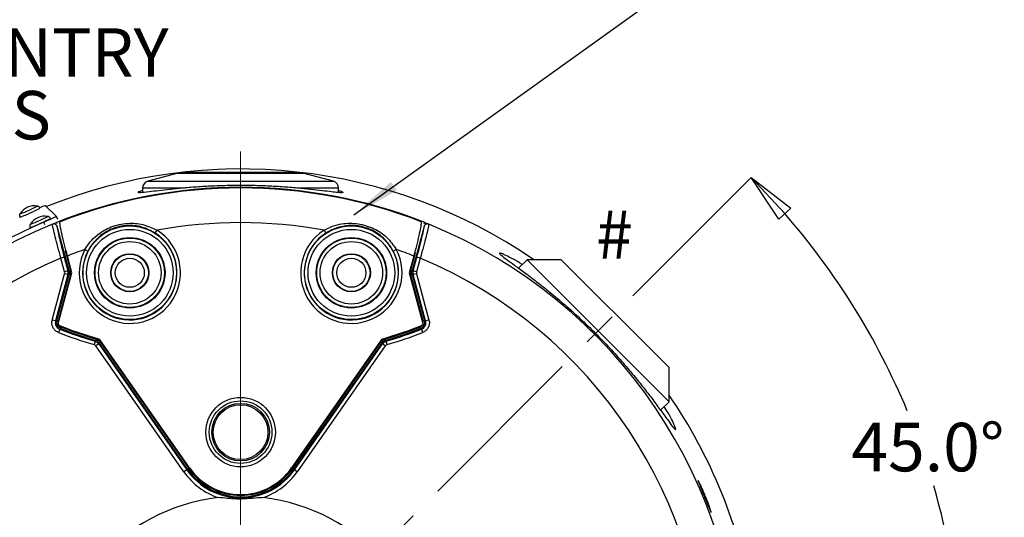
# Model space of a CAD drawing. Units: millimetres. Extents: x -5 to 599, y -5 to 425.
# Drawn here: x 351 to 422, y 313 to 349 of the extents above; entities that cross this region are included whole.
import ezdxf

# ---------------------------------------------------------------- set-up
doc = ezdxf.new("R2010")
doc.units = ezdxf.units.MM
doc.header["$PDSIZE"] = -1
doc.linetypes.add('CENTERX2', pattern=[20.32, 12.7, -2.54, 2.54, -2.54])
doc.layers.add('CIRCUIT_DIAGRAM', color=7, linetype='Continuous', lineweight=0)
doc.styles.add('SLDTEXTSTYLE0', font='GOTHIC.TTF', dxfattribs={"width": 0.913})
doc.dimstyles.new('SLDDIMSTYLE4', dxfattribs={"dimtxt": 3.5, "dimasz": 3.556, "dimexe": 0, "dimexo": 0.0625, "dimgap": 0.875, "dimtad": 0, "dimtih": 1, "dimtoh": 1, "dimdec": 4, "dimlfac": 2, "dimzin": 4, "dimdsep": 46, "dimtxsty": 'SLDTEXTSTYLE0', "dimblk1": 'CLOSED', "dimblk2": 'CLOSED', "dimsah": 1, "dimcen": 0.09, "dimadec": 1, "dimazin": 1, "dimtfac": 1, "dimtdec": 1, "dimtofl": 0, "dimtmove": 0, "dimatfit": 3, "dimldrblk": 'CLOSED', "dimfxl": 1, "dimfrac": 2, "dimtolj": 1, "dimtzin": 12, "dimarcsym": 0})

# ---------------------------------------------------------------- blocks, each defined once
blk = doc.blocks.new('_Closed')
at = {"color": 0, "linetype": 'ByBlock', "lineweight": -2}
for p, q in [((-1, 0.166667), (0, 0)), ((-1, 0.166667), (-1, -0.166667)), ((0, 0), (-1, -0.166667)), ((0, 0), (-1, 0))]:
    blk.add_line(p, q, dxfattribs=at)
blk = doc.blocks.new('_D_5')
at = {"layer": 'CIRCUIT_DIAGRAM', "color": 0, "lineweight": -2}
for p, q in [((395.195, 329.375), (403.734, 337.914)), ((405.671, 301.047), (419.005, 301.047))]:
    blk.add_line(p, q, dxfattribs=at)
for start, end in [(22.61316, 41.0915), (3.9085, 16.28751)]:
    blk.add_arc((366.866, 301.047), 52.138, start, end, dxfattribs=at)
at = {"layer": 'Defpoints', "color": 0}
for p in [(395.151, 329.331), (412.02, 327.116), (328.125, 301.047), (366.744, 300.924), (405.608, 301.047)]:
    blk.add_point(p, dxfattribs=at)
at = {"layer": 'CIRCUIT_DIAGRAM', "color": 0, "lineweight": -2, "xscale": 3.556, "yscale": 3.556, "zscale": 3.556}
for p, rotation in [((403.734, 337.914), 133.0457484734289), ((419.005, 301.047), 271.9542515265712)]:
    blk.add_blockref('_Closed', p, dxfattribs=dict(at, rotation=rotation))
at = {"layer": 'CIRCUIT_DIAGRAM', "color": 0, "lineweight": -2, "insert": (410.964, 320.219), "char_height": 3.5, "attachment_point": 1, "style": 'SLDTEXTSTYLE0'}
blk.add_mtext('\\A1;45.0%%d', dxfattribs=at)
blk = doc.blocks.new('SW_CENTERMARKSYMBOL_2')
at = {"layer": 'CIRCUIT_DIAGRAM', "color": 0}
blk.add_line((0, 2.5), (0, 38.742), dxfattribs=at)

msp = doc.modelspace()

# ---------------------------------------------------------------- linework, layer by layer
at = {"color": 0, "linetype": 'Continuous', "lineweight": 25}
for p, q in [((362.272587, 338.211568), (360.162056, 337.646053)), ((371.460344, 338.211568), (362.272587, 338.211568)), ((362.919635, 338.296753), (365.718099, 338.296753)), ((365.718099, 338.296753), (370.813296, 338.296753)), ((373.570875, 337.646053), (371.460344, 338.211568)), ((359.791466, 337.16309), (359.791466, 336.838962)), ((362.833188, 337.16309), (359.791466, 337.16309)), ((360.162056, 337.646053), (373.570875, 337.646053)), ((373.941466, 337.16309), (370.930852, 337.16309)), ((373.941466, 336.83559), (373.941466, 337.16309)), ((359.468214, 336.833149), (359.491164, 336.867307)), ((353.554146, 335.122163), (352.792365, 335.883944)), ((350.946495, 335.070786), (350.920574, 335.067128)), ((350.961227, 335.30661), (350.939491, 335.305327)), ((353.554146, 335.122163), (353.638918, 334.912183)), ((351.695555, 334.322861), (351.668752, 334.318951)), ((351.710163, 334.55865), (351.687665, 334.557144)), ((352.739764, 334.508635), (352.659353, 334.707812)), ((353.285555, 334.551063), (353.28395, 334.550456)), ((353.611548, 334.581173), (353.574812, 334.674115)), ((354.480304, 331.176084), (353.620707, 334.384146)), ((380.112224, 334.384146), (379.252627, 331.176084)), ((380.121383, 334.581173), (380.158119, 334.674115)), ((360.706103, 333.911156), (360.841119, 334.121382)), ((372.891812, 334.121382), (373.026828, 333.911156)), ((355.623072, 332.729902), (355.844836, 332.614818)), ((377.888095, 332.614818), (378.109859, 332.729902)), ((354.137035, 332.165448), (353.895701, 332.100783)), ((354.1608, 331.111418), (353.895701, 332.100783)), ((354.137035, 332.165448), (354.402135, 331.176084)), ((354.190678, 332.64312), (354.576838, 331.20195)), ((354.686885, 331.046753), (354.363338, 332.254247)), ((379.369593, 332.254247), (379.046046, 331.046753)), ((379.156093, 331.20195), (379.505102, 332.50447)), ((379.330796, 331.176084), (379.595896, 332.165448)), ((379.83723, 332.100783), (379.572131, 331.111418)), ((379.83723, 332.100783), (379.595896, 332.165448)), ((387.549339, 331.982675), (386.941296, 331.374632)), ((390.024213, 331.982675), (387.549339, 331.982675)), ((397.078252, 322.453761), (387.549339, 331.982675)), ((390.024213, 331.982675), (397.253044, 324.753844)), ((353.263181, 327.632127), (354.1608, 330.982088)), ((354.402135, 330.917422), (353.504515, 327.567462)), ((353.595072, 327.613689), (354.480304, 330.917422)), ((353.677865, 327.281041), (354.686885, 331.046753)), ((354.576838, 330.891556), (353.691605, 327.587823)), ((354.402135, 331.176084), (354.1608, 331.111418)), ((354.402135, 330.917422), (354.1608, 330.982088)), ((354.402135, 331.176084), (354.480304, 331.176084)), ((354.480304, 330.917422), (354.402135, 330.917422)), ((354.480304, 331.176084), (354.576838, 331.20195)), ((354.480304, 330.917422), (354.576838, 330.891556)), ((379.046046, 331.046753), (380.055066, 327.281041)), ((379.252627, 331.176084), (379.156093, 331.20195)), ((379.252627, 330.917422), (379.156093, 330.891556)), ((380.041326, 327.587823), (379.156093, 330.891556)), ((379.252627, 331.176084), (379.330796, 331.176084)), ((379.330796, 330.917422), (379.252627, 330.917422)), ((379.252627, 330.917422), (380.137859, 327.613689)), ((379.572131, 331.111418), (379.330796, 331.176084)), ((379.572131, 330.982088), (379.330796, 330.917422)), ((380.228416, 327.567462), (379.330796, 330.917422)), ((379.572131, 330.982088), (380.46975, 327.632127)), ((353.504515, 327.567462), (353.263181, 327.632127)), ((353.595072, 327.613689), (353.691605, 327.587823)), ((353.899814, 327.017413), (353.935399, 327.110802)), ((379.833117, 327.017413), (379.797532, 327.110802)), ((380.137859, 327.613689), (380.041326, 327.587823)), ((380.46975, 327.632127), (380.228416, 327.567462)), ((353.808374, 326.971524), (353.718969, 326.73822)), ((380.013962, 326.73822), (379.924557, 326.971524)), ((356.357631, 326.10109), (356.28568, 325.861826)), ((356.40411, 326.165968), (356.432823, 326.261694)), ((356.623055, 325.909177), (356.418392, 325.76587)), ((362.777732, 316.683791), (356.418392, 325.76587)), ((356.623055, 325.909177), (362.982395, 316.827098)), ((356.669874, 325.973953), (356.751739, 326.031276)), ((363.044246, 316.870406), (356.669874, 325.973953)), ((363.180281, 316.965659), (356.672612, 326.259574)), ((356.751739, 326.031276), (363.126111, 316.927729)), ((377.060319, 326.259574), (370.55265, 316.965659)), ((370.60682, 316.927729), (376.981192, 326.031276)), ((377.063057, 325.973953), (370.688685, 316.870406)), ((370.750536, 316.827098), (377.109876, 325.909177)), ((377.314539, 325.76587), (370.955199, 316.683791)), ((377.063057, 325.973953), (376.981192, 326.031276)), ((377.314539, 325.76587), (377.109876, 325.909177)), ((377.328821, 326.165968), (377.300108, 326.261694)), ((377.447251, 325.861826), (377.3753, 326.10109)), ((397.253044, 324.753844), (397.802387, 324.2045)), ((397.802387, 321.729626), (397.802387, 324.2045)), ((397.802387, 321.729626), (397.078252, 322.453761)), ((397.19487, 321.12211), (397.802387, 321.729626)), ((362.982395, 316.827098), (362.777732, 316.683791)), ((363.044246, 316.870406), (362.982395, 316.827098)), ((363.044246, 316.870406), (363.126111, 316.927729)), ((370.688685, 316.870406), (370.60682, 316.927729)), ((370.688685, 316.870406), (370.750536, 316.827098)), ((370.955199, 316.683791), (370.750536, 316.827098)), ((399.889491, 316.06531), (399.884484, 316.060021)), ((399.884484, 316.060021), (399.991293, 315.80216)), ((400.722904, 314.035895), (400.829714, 313.778034))]:
    msp.add_line(p, q, dxfattribs=at)
at = {"color": 0, "linetype": 'Continuous', "lineweight": 25, "flags": 128}
for points in [[(353.504515, 327.567462), (353.546175, 327.588715), (353.595072, 327.613689)], [(380.137859, 327.613689), (380.186756, 327.588715), (380.228416, 327.567462)], [(353.899814, 327.017413), (353.861648, 326.998247), (353.808374, 326.971524)], [(379.924557, 326.971524), (379.892522, 326.987588), (379.833117, 327.017413)], [(356.357631, 326.10109), (356.373928, 326.123832), (356.40411, 326.165968)], [(356.669874, 325.973953), (356.644945, 325.939457), (356.623055, 325.909177)], [(377.109876, 325.909177), (377.087986, 325.939457), (377.063057, 325.973953)], [(377.328821, 326.165968), (377.348226, 326.138876), (377.3753, 326.10109)]]:
    msp.add_lwpolyline(points, dxfattribs=at)
at = {"color": 0, "linetype": 'Continuous', "lineweight": 25}
for centre, radius in [((358.866466, 331.046753), 3.377473), ((358.866466, 331.046753), 3.127625), ((374.866466, 331.046753), 3.377473), ((374.866466, 331.046753), 3.127625), ((358.866466, 331.046753), 2.543638), ((358.866466, 331.046753), 2.504288), ((374.866466, 331.046753), 2.543638), ((374.866466, 331.046753), 2.504288), ((358.866466, 331.046753), 2.254326), ((374.866466, 331.046753), 2.254326), ((358.866466, 331.046753), 1.375), ((358.866466, 331.046753), 1.347072), ((358.866466, 331.046753), 1.05), ((374.866466, 331.046753), 1.375), ((374.866466, 331.046753), 1.347072), ((374.866466, 331.046753), 1.05), ((366.866466, 319.546753), 2.508883), ((366.866466, 319.546753), 2.258883), ((366.866466, 319.546753), 2.07837), ((366.866466, 319.546753), 1.978431)]:
    msp.add_circle(centre, radius, dxfattribs=at)
for centre, radius, start, end in [((366.866466, 301.046753), 37.491564, 55.60304548, 111.94586481), ((362.919635, 335.796753), 2.5, 90, 105), ((370.813296, 335.796753), 2.5, 75, 90), ((366.866466, 301.046753), 36.158921, 68.4329435, 111.5670565), ((366.866466, 301.046753), 36.118981, 68.85081242, 111.14918758), ((360.291466, 337.16309), 0.5, 105, 180), ((373.441466, 337.16309), 0.5, 0, 75), ((351.990011, 334.627912), 1.25, 80.57487747, 147.19660601), ((347.719248, 344.194712), 9.67787, 289.47932014, 298.81311354), ((348.345176, 342.773676), 7.912066, 289.30766197, 299.11108625), ((352.738189, 333.879734), 1.25, 80.57487747, 147.19660601), ((348.467232, 343.446139), 9.677617, 289.48660996, 298.81524778), ((349.094272, 342.022768), 7.909232, 289.31363565, 299.1148725), ((366.866466, 301.046753), 36.152504, 112.07741385, 247.92258615), ((367.676797, 300.236422), 37.600537, 113.54032572, 156.45967428), ((366.866466, 301.046753), 33.618981, 79.67540424, 100.32459576), ((366.866466, 301.046753), 36.152504, 292.07741385, 67.92258615), ((358.866466, 331.046753), 3.65412, 152.57308251, 57.28975185), ((358.866466, 331.046753), 3.404273, 152.57308251, 57.28975185), ((374.866466, 331.046753), 3.65412, 122.71024815, 27.42691749), ((374.866466, 331.046753), 3.404273, 122.71024815, 27.42691749), ((366.866466, 301.046753), 33.618981, 109.5382386, 111.83326265), ((366.866466, 301.046753), 33.618981, 68.16673735, 70.4617614), ((366.866466, 301.046753), 33.654027, 112.66950267, 247.33049733), ((366.866466, 301.046753), 33.654027, 292.66950267, 67.33049733), ((353.919151, 331.046753), 0.5, 345.00935509, 14.99064491), ((379.813781, 331.046753), 0.5, 165.00935509, 194.99064491), ((366.866466, 361.046753), 36.25, 248.66480626, 253.66758081), ((366.866466, 361.046753), 36.316129, 249.1409939, 253.30358903), ((366.866466, 361.046753), 36.25, 286.33241919, 291.33519374), ((366.866466, 361.046753), 36.316129, 286.69641097, 290.8590061), ((366.866466, 361.046753), 36.741422, 249.03248756, 253.26295424), ((366.866466, 361.046753), 36.491574, 249.03248756, 253.26295424), ((366.866466, 361.046753), 36.416068, 249.1409939, 253.30358903), ((366.866466, 361.046753), 36.416068, 286.69641097, 290.8590061), ((366.866466, 361.046753), 36.491574, 286.73704576, 290.96751244), ((366.866466, 361.046753), 36.741422, 286.73704576, 290.96751244), ((366.866466, 301.046753), 37.491564, 9.94623583, 34.39695452), ((366.866466, 319.546753), 4.991422, 215, 251.26554198), ((366.866466, 319.546753), 4.741574, 215, 325), ((366.866466, 319.546753), 4.666068, 215, 325), ((366.866466, 319.546753), 4.566129, 215, 325), ((366.866466, 319.546753), 4.5, 215, 325), ((366.866466, 319.546753), 4.991422, 288.73445802, 325), ((366.866466, 301.046753), 13.866025, 96.63925408, 263.36074592), ((366.866466, 301.046753), 13.866025, 276.63925408, 83.36074592)]:
    msp.add_arc(centre, radius, start, end, dxfattribs=at)
for centre, major_axis, ratio, start_param, end_param in [((353.919151, 331.046753), (-0.250163, 0), 0.999347133, 2.87995649, 3.403228818), ((353.996879, 331.046753), (0.500457, 0), 0.99908631, 6.021549143, 6.544821471), ((353.996879, 331.046753), (-0.600392, 0), 0.999347133, 2.87995649, 3.403228818), ((379.736052, 331.046753), (0.600392, 0), 0.999347133, 2.87995649, 3.403228818), ((379.736052, 331.046753), (0.500457, 0), 0.99908631, 2.87995649, 3.403228818), ((379.813781, 331.046753), (0.250163, 0), 0.999347133, 2.87995649, 3.403228818)]:
    msp.add_ellipse(centre, major_axis=major_axis, ratio=ratio, start_param=start_param, end_param=end_param, dxfattribs=at)
for points, knots in [([(374.255549, 336.835398), (374.233419, 336.829453), (374.184788, 336.816389), (373.913587, 336.834413), (373.454747, 336.884304), (372.790432, 336.964314), (371.957718, 337.060432), (370.978211, 337.1597), (369.876008, 337.24771), (368.688166, 337.313963), (367.450323, 337.347498), (366.205302, 337.347064), (364.985227, 337.310552), (363.820943, 337.245604), (362.741544, 337.158008), (361.768739, 337.059921), (360.935029, 336.963393), (360.147783, 336.868694), (359.619431, 336.81252), (359.51076, 336.827345), (359.468214, 336.833149)], [0, 0, 0, 0, 0.039658398, 0.087151555, 0.141779116, 0.1964118, 0.251773685, 0.30713693, 0.363093877, 0.419047777, 0.474496303, 0.529943763, 0.584648823, 0.63935656, 0.694226843, 0.7490984, 0.804672592, 0.860242665, 0.945282531, 1, 1, 1, 1]), ([(359.491164, 336.867307), (359.492965, 336.872372), (359.500311, 336.893029), (359.610521, 336.938031), (359.774116, 336.984442), (359.791466, 336.989364)], [0, 0, 0, 0, 0.225046436, 0.9178150841, 1, 1, 1, 1]), ([(373.941466, 336.987414), (374.016496, 336.964022), (374.215111, 336.902101), (374.282045, 336.859147), (374.274993, 336.841656), (374.273492, 336.837934)], [0, 0, 0, 0, 0.323375932, 0.856024691, 1, 1, 1, 1]), ([(352.380256, 335.715555), (352.367701, 335.739917), (352.343378, 335.787114), (352.282906, 335.831728), (352.228496, 335.855769), (352.196263, 335.85985), (352.184327, 335.861361)], [0, 0, 0, 0, 0.314758978, 0.609799268, 0.855507063, 1, 1, 1, 1]), ([(352.792365, 335.883944), (352.778762, 335.882717), (352.751555, 335.880262), (352.595133, 335.828033), (352.438331, 335.767782), (352.365307, 335.739722)], [0, 0, 0, 0, 0.348233513, 0.696467295, 1, 1, 1, 1]), ([(350.945554, 335.310907), (350.937603, 335.29964), (350.91535, 335.268111), (350.89767, 335.200012), (350.896489, 335.126036), (350.916817, 335.084263), (350.924217, 335.069056)], [0, 0, 0, 0, 0.165579572, 0.463384956, 0.804655337, 1, 1, 1, 1]), ([(352.659353, 334.707812), (352.762228, 334.75273), (352.967981, 334.842567), (353.239663, 334.963055), (353.441894, 335.056008), (353.545361, 335.108693), (353.551649, 335.118334), (353.554146, 335.122163)], [0, 0, 0, 0, 0.214672498, 0.429347186, 0.643982207, 0.858634963, 1, 1, 1, 1]), ([(353.128389, 334.96732), (353.115924, 334.991603), (353.091718, 335.038763), (353.03134, 335.083405), (352.976791, 335.107563), (352.944404, 335.111683), (352.932331, 335.113218)], [0, 0, 0, 0, 0.313231385, 0.608316228, 0.853984258, 1, 1, 1, 1]), ([(351.693581, 334.562482), (351.685746, 334.551401), (351.663612, 334.520096), (351.645908, 334.45226), (351.644612, 334.378187), (351.664936, 334.336252), (351.672378, 334.320894)], [0, 0, 0, 0, 0.163209776, 0.461097941, 0.802645687, 1, 1, 1, 1]), ([(353.278222, 334.548442), (353.279213, 334.548801), (353.28109, 334.549482), (353.283237, 334.550262), (353.284903, 334.5509), (353.285747, 334.551239), (353.286523, 334.551564), (353.296857, 334.55604), (353.323872, 334.568592), (353.38536, 334.595698), (353.47323, 334.633372), (353.54304, 334.661372), (353.574812, 334.674115)], [0, 0, 0, 0, 0.011956555, 0.022641377, 0.025316675, 0.027410091, 0.029481058, 0.032019232, 0.13207661, 0.42287556, 0.737343058, 1, 1, 1, 1]), ([(353.28395, 334.550456), (353.283838, 334.550414), (353.281262, 334.549445), (353.279708, 334.548932), (353.278222, 334.548442)], [0, 0, 0, 0, 0.043525679, 1, 1, 1, 1]), ([(353.895701, 332.100783), (353.819038, 332.37589), (353.665694, 332.926169), (353.473092, 333.662199), (353.338079, 334.218471), (353.282721, 334.494706), (353.284842, 334.536889), (353.285555, 334.551063)], [0, 0, 0, 0, 0.222519609, 0.445091067, 0.667345762, 0.888227051, 1, 1, 1, 1]), ([(353.620707, 334.384146), (353.617397, 334.394774), (353.605744, 334.432194), (353.568485, 334.489952), (353.509822, 334.536542), (353.441715, 334.564686), (353.366784, 334.575141), (353.31264, 334.559091), (353.285555, 334.551063)], [0, 0, 0, 0, 0.079124225, 0.27858471, 0.477640528, 0.601918946, 0.80086169, 1, 1, 1, 1]), ([(353.620707, 334.384146), (353.619566, 334.371172), (353.616163, 334.332466), (353.661419, 334.082085), (353.775449, 333.578337), (353.939676, 332.912241), (354.07125, 332.414375), (354.137035, 332.165448)], [0, 0, 0, 0, 0.111352468, 0.332188516, 0.554516773, 0.777263428, 1, 1, 1, 1]), ([(354.363338, 332.254247), (354.290918, 332.530205), (354.14608, 333.082113), (353.971359, 333.822643), (353.855541, 334.384976), (353.814044, 334.682009), (353.829065, 334.718801), (353.834824, 334.732909)], [0, 0, 0, 0, 0.216660484, 0.433313747, 0.649998863, 0.865802221, 1, 1, 1, 1]), ([(355.623072, 332.729902), (355.746416, 332.918084), (355.997859, 333.301699), (356.615345, 333.887609), (357.511172, 334.412312), (358.671254, 334.665605), (359.828549, 334.591795), (360.506217, 334.276968), (360.841119, 334.121382)], [0, 0, 0, 0, 0.1125680831, 0.2294751343, 0.4264196971, 0.6273799591, 0.8158525174, 1, 1, 1, 1]), ([(360.706103, 333.911156), (360.391626, 334.075631), (359.760957, 334.405478), (358.668854, 334.508703), (357.573976, 334.273076), (356.616662, 333.684156), (356.087106, 333.060703), (355.878167, 332.676162), (355.844836, 332.614818)], [0, 0, 0, 0, 0.186753341, 0.374525625, 0.572762444, 0.768257964, 0.963031266, 1, 1, 1, 1]), ([(372.891812, 334.121382), (373.092479, 334.22316), (373.501547, 334.430639), (374.328783, 334.63129), (375.366925, 334.640268), (376.499093, 334.282295), (377.465969, 333.642039), (377.896897, 333.031586), (378.109859, 332.729902)], [0, 0, 0, 0, 0.112568083, 0.229475134, 0.426419697, 0.627379959, 0.815852517, 1, 1, 1, 1]), ([(377.888095, 332.614818), (377.69727, 332.91404), (377.314581, 333.514116), (376.418885, 334.147421), (375.352061, 334.488248), (374.22862, 334.454195), (373.458946, 334.177204), (373.086278, 333.947759), (373.026828, 333.911156)], [0, 0, 0, 0, 0.186753341, 0.374525625, 0.572762444, 0.768257964, 0.963031266, 1, 1, 1, 1]), ([(379.898107, 334.732909), (379.904718, 334.700683), (379.917938, 334.636238), (379.842717, 334.204082), (379.705526, 333.57748), (379.537003, 332.8877), (379.417051, 332.43382), (379.369593, 332.254247)], [0, 0, 0, 0, 0.213792748, 0.427542305, 0.64236877, 0.858506618, 1, 1, 1, 1]), ([(379.595896, 332.165448), (379.632687, 332.30384), (379.735015, 332.688758), (379.888371, 333.29341), (380.025185, 333.870047), (380.10996, 334.274855), (380.111473, 334.347862), (380.112224, 334.384146)], [0, 0, 0, 0, 0.124334988, 0.345820887, 0.565557104, 0.784079104, 1, 1, 1, 1]), ([(380.447376, 334.551063), (380.445323, 334.511306), (380.441196, 334.4314), (380.339763, 333.984382), (380.178654, 333.347394), (379.999274, 332.67914), (379.880082, 332.253728), (379.83723, 332.100783)], [0, 0, 0, 0, 0.216374159, 0.434887189, 0.654500617, 0.875784929, 1, 1, 1, 1]), ([(380.447376, 334.551063), (380.436873, 334.554835), (380.399981, 334.568084), (380.331439, 334.57313), (380.258952, 334.55439), (380.195462, 334.517001), (380.141964, 334.463497), (380.122141, 334.410605), (380.112224, 334.384146)], [0, 0, 0, 0, 0.079320203, 0.278614987, 0.477606991, 0.601818317, 0.80080991, 1, 1, 1, 1]), ([(380.158119, 334.674115), (380.189836, 334.661392), (380.259527, 334.633435), (380.348402, 334.595399), (380.402027, 334.571544), (380.430026, 334.558912), (380.438047, 334.555308), (380.442548, 334.553235), (380.446409, 334.551564), (380.447184, 334.551239), (380.448028, 334.5509), (380.449694, 334.550262), (380.451841, 334.549482), (380.453718, 334.548801), (380.454709, 334.548442)], [0, 0, 0, 0, 0.262653275, 0.577116382, 0.867911271, 0.908100101, 0.933680951, 0.967981215, 0.970519354, 0.972590292, 0.974683678, 0.97735894, 0.988043612, 1, 1, 1, 1]), ([(380.454709, 334.548442), (380.453223, 334.548932), (380.451669, 334.549445), (380.449093, 334.550414), (380.448981, 334.550456)], [0, 0, 0, 0, 0.956471161, 1, 1, 1, 1]), ([(387.209053, 331.642389), (387.175211, 331.663511), (386.853703, 331.864169), (386.390561, 332.113092), (385.869643, 332.377252), (385.585374, 332.485324), (385.520734, 332.461526), (385.686555, 332.303), (386.054124, 332.021405), (386.616691, 331.612973), (387.346399, 331.080662), (388.224399, 330.419944), (389.218659, 329.635846), (390.289293, 328.737389), (391.391255, 327.750431), (392.481819, 326.698233), (393.525013, 325.619613), (394.496215, 324.539135), (395.334338, 323.545286), (396.04901, 322.649818), (396.431462, 322.146295), (396.62269, 321.89453)], [0, 0, 0, 0, 0.006780794, 0.064418028, 0.122046574, 0.178939979, 0.235827359, 0.290977239, 0.346131603, 0.401137433, 0.456149092, 0.512502999, 0.568855363, 0.625836866, 0.682812261, 0.738849417, 0.794886504, 0.850148919, 0.905416719, 0.95270771, 1, 1, 1, 1]), ([(353.718969, 326.73822), (353.691999, 326.749686), (353.587818, 326.793975), (353.428202, 326.917844), (353.288439, 327.131082), (353.221729, 327.381433), (353.249364, 327.548563), (353.263181, 327.632127)], [0, 0, 0, 0, 0.080284305, 0.310125875, 0.540001168, 0.770003503, 1, 1, 1, 1]), ([(353.504515, 327.567462), (353.49527, 327.51174), (353.476781, 327.400314), (353.521215, 327.233366), (353.614426, 327.091198), (353.720897, 327.008655), (353.790382, 326.979161), (353.808374, 326.971524)], [0, 0, 0, 0, 0.230038211, 0.460007624, 0.689837774, 0.919689659, 1, 1, 1, 1]), ([(353.899814, 327.017413), (353.881535, 327.025159), (353.811752, 327.054731), (353.705328, 327.13748), (353.611247, 327.279873), (353.572356, 327.436967), (353.579315, 327.550477), (353.59287, 327.604856), (353.595072, 327.613689)], [0, 0, 0, 0, 0.08142967, 0.310868616, 0.540357679, 0.769970446, 0.962637964, 1, 1, 1, 1]), ([(353.691605, 327.587823), (353.684236, 327.543255), (353.669498, 327.454119), (353.705076, 327.320597), (353.779618, 327.206875), (353.864946, 327.140642), (353.920775, 327.116996), (353.935399, 327.110802)], [0, 0, 0, 0, 0.229699465, 0.459404779, 0.688982756, 0.918526529, 1, 1, 1, 1]), ([(379.797532, 327.110802), (379.837463, 327.131131), (379.917328, 327.171789), (379.992809, 327.254577), (380.012593, 327.313498), (380.018087, 327.329858)], [0, 0, 0, 0, 0.419387699, 0.838786076, 1, 1, 1, 1]), ([(380.137859, 327.613689), (380.142289, 327.594337), (380.159201, 327.520457), (380.154478, 327.385731), (380.094186, 327.22607), (379.98965, 327.102525), (379.893578, 327.041672), (379.841565, 327.020803), (379.833117, 327.017413)], [0, 0, 0, 0, 0.081429669, 0.310868614, 0.540357679, 0.769970446, 0.962637968, 1, 1, 1, 1]), ([(379.924557, 326.971524), (379.975086, 326.996768), (380.076128, 327.047248), (380.18515, 327.181263), (380.245468, 327.340203), (380.249741, 327.474854), (380.232802, 327.548415), (380.228416, 327.567462)], [0, 0, 0, 0, 0.23003821, 0.4600076247, 0.6898377763, 0.9196896603, 1, 1, 1, 1]), ([(380.46975, 327.632127), (380.476311, 327.603565), (380.501653, 327.493234), (380.495146, 327.291297), (380.404649, 327.05294), (380.241208, 326.85191), (380.08971, 326.776117), (380.013962, 326.73822)], [0, 0, 0, 0, 0.080284303, 0.310125872, 0.540001168, 0.770003502, 1, 1, 1, 1]), ([(380.032103, 327.366739), (380.037708, 327.380029), (380.060755, 327.434668), (380.057875, 327.513431), (380.044761, 327.57238), (380.041326, 327.587823)], [0, 0, 0, 0, 0.191734324, 0.788268302, 1, 1, 1, 1]), ([(356.418392, 325.76587), (356.400316, 325.787454), (356.364164, 325.830622), (356.311841, 325.851425), (356.28568, 325.861826)], [0, 0, 0, 0, 0.499998929, 1, 1, 1, 1]), ([(356.357631, 326.10109), (356.409948, 326.080279), (356.514584, 326.038659), (356.586898, 325.952337), (356.623055, 325.909177)], [0, 0, 0, 0, 0.500001071, 1, 1, 1, 1]), ([(356.669874, 325.973953), (356.633681, 326.017168), (356.561295, 326.103598), (356.456505, 326.145178), (356.40411, 326.165968)], [0, 0, 0, 0, 0.499998924, 1, 1, 1, 1]), ([(356.432823, 326.261694), (356.495694, 326.236742), (356.621437, 326.186838), (356.708305, 326.08313), (356.751739, 326.031276)], [0, 0, 0, 0, 0.5000010758, 1, 1, 1, 1]), ([(376.981192, 326.031276), (377.024626, 326.08313), (377.111495, 326.186839), (377.237237, 326.236742), (377.300108, 326.261694)], [0, 0, 0, 0, 0.5000010758, 1, 1, 1, 1]), ([(377.328821, 326.165968), (377.276426, 326.145178), (377.171636, 326.103598), (377.09925, 326.017168), (377.063057, 325.973953)], [0, 0, 0, 0, 0.499998924, 1, 1, 1, 1]), ([(377.109876, 325.909177), (377.146033, 325.952337), (377.218348, 326.038659), (377.322983, 326.080279), (377.3753, 326.10109)], [0, 0, 0, 0, 0.500001071, 1, 1, 1, 1]), ([(377.447251, 325.861826), (377.42109, 325.851425), (377.368767, 325.830622), (377.332615, 325.787454), (377.314539, 325.76587)], [0, 0, 0, 0, 0.499998929, 1, 1, 1, 1]), ([(396.62269, 321.89453), (396.828369, 321.617977), (397.239708, 321.064898), (397.699703, 320.427334), (398.036828, 319.974838), (398.240703, 319.733296), (398.310697, 319.718796), (398.254225, 319.914156), (398.0613, 320.325874), (397.803356, 320.818617), (397.554334, 321.231894), (397.460456, 321.387695)], [0, 0, 0, 0, 0.11751946, 0.23502812, 0.352655182, 0.470269429, 0.585713195, 0.701164686, 0.815865712, 0.930583365, 1, 1, 1, 1]), ([(400.831658, 313.830998), (400.815611, 313.886324), (400.783504, 313.997022), (400.676756, 314.301632), (400.537768, 314.667174), (400.376381, 315.062372), (400.211338, 315.440302), (400.063248, 315.757164), (399.945611, 315.989901), (399.910882, 316.042985), (399.893504, 316.069547)], [0, 0, 0, 0, 0.125113485, 0.250330439, 0.375458437, 0.500331784, 0.625019741, 0.749780878, 0.874797208, 1, 1, 1, 1]), ([(399.991293, 315.80216), (400.01184, 315.747189), (400.053154, 315.636657), (400.163334, 315.365258), (400.293154, 315.04998), (400.430951, 314.717461), (400.559372, 314.409838), (400.661014, 314.17077), (400.703896, 314.077319), (400.722904, 314.035895)], [0, 0, 0, 0, 0.145788595, 0.293146822, 0.440512889, 0.587893761, 0.735278257, 0.88265783, 1, 1, 1, 1]), ([(368.469623, 314.81979), (368.341212, 314.81318), (367.706161, 314.78049), (366.852063, 314.670169), (365.91292, 314.771819), (365.479868, 314.803798), (365.263308, 314.81979)], [0, 0, 0, 0, 0.1201469861, 0.5941803694, 0.7970577916, 1, 1, 1, 1]), ([(400.829714, 313.778034), (400.835394, 313.768565), (400.841803, 313.757883), (400.840151, 313.768613), (400.839963, 313.769833)], [0, 0, 0, 0, 0.886358466, 1, 1, 1, 1])]:
    msp.add_open_spline(points, degree=3, knots=knots, dxfattribs=at)
at = {"layer": 'CIRCUIT_DIAGRAM', "color": 0, "lineweight": -2}
msp.add_line((375.04124, 335.22302), (406.129511, 357.498477), dxfattribs=at)
at = {"layer": 'CIRCUIT_DIAGRAM', "color": 0, "linetype": 'CENTERX2', "lineweight": 18}
msp.add_line((366.744098, 300.924385), (395.150737, 329.331024), dxfattribs=at)
at = {"layer": 'CIRCUIT_DIAGRAM', "color": 0}
msp.add_solid([(375.04124, 335.22302), (378.153724, 336.984479), (377.709904, 337.603887)], dxfattribs=at)

# ---------------------------------------------------------------- block references
msp.add_blockref('SW_CENTERMARKSYMBOL_2', (366.866466, 301.046753), dxfattribs=at)

# ---------------------------------------------------------------- texts
at = {"layer": 'CIRCUIT_DIAGRAM', "color": 0, "char_height": 3.5, "attachment_point": 1, "style": 'SLDTEXTSTYLE0'}
for s, insert in [('3/4" NPT SIDE ENTRY', (314.660979, 348.690405)), ('2 OFF POSITIONS', (314.660979, 344.16471)), ('#', (392.526739, 335.560815))]:
    msp.add_mtext(s, dxfattribs=dict(at, insert=insert))

# ---------------------------------------------------------------- dimensions: what is measured, and where the dimension line sits
at = {"layer": 'CIRCUIT_DIAGRAM', "color": 0, "lineweight": -2}
dim = msp.add_angular_dim_2l(base=(412.01969, 327.11598), line1=((405.60803, 301.046753), (328.124901, 301.046753)), line2=((366.744098, 300.924385), (395.150737, 329.331024)), dimstyle='SLDDIMSTYLE4', dxfattribs=at)
dim.commit()
dim.dimension.update_dxf_attribs({"geometry": '_D_5', "text_midpoint": (416.038735, 318.381868), "dimtype": 162})

doc.saveas('drawing.dxf')
